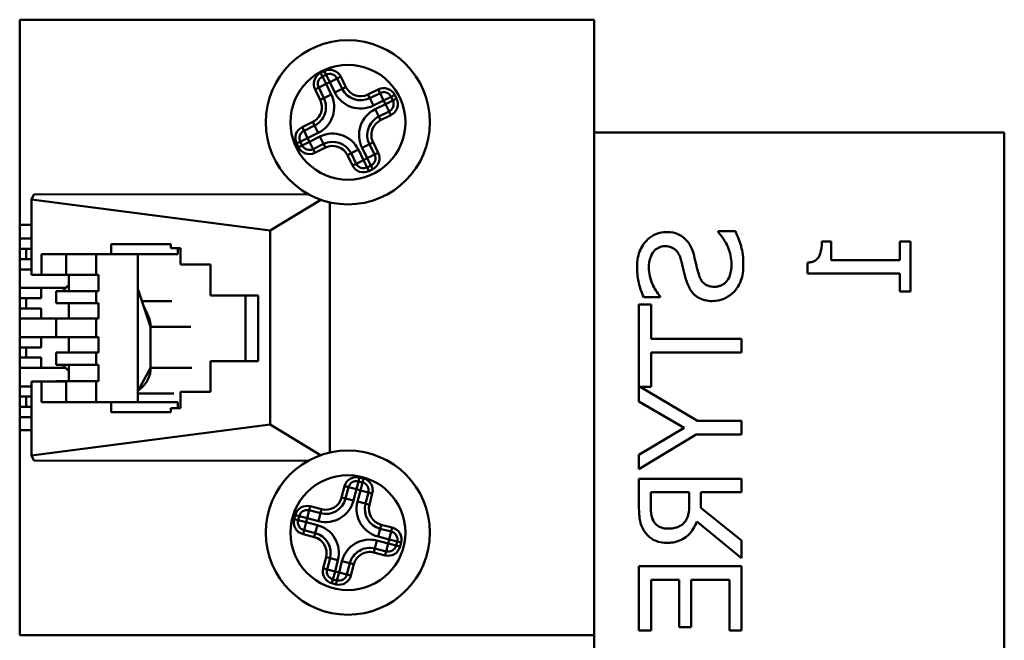
# Model space of a CAD drawing. Units: millimetres. Extents: x -4163 to 37, y 0 to 2970.
# Drawn here: x -2833 to -2785, y 2153 to 2183 of the extents above; entities that cross this region are included whole.
import ezdxf

# ---------------------------------------------------------------- set-up
doc = ezdxf.new("R2010")
doc.units = ezdxf.units.MM
doc.header["$LTSCALE"] = 10
doc.layers.add('Visible Edges(Pyrox)', color=7, linetype='Continuous', lineweight=50)
doc.layers.add('Visible Tangent Edges(Pyrox)', color=7, linetype='Continuous', lineweight=50)

msp = doc.modelspace()

# ---------------------------------------------------------------- linework, layer by layer
at = {"layer": 'Visible Edges(Pyrox)'}
for p, q in [((-2805.279, 2183.486), (-2833.279, 2183.486)), ((-2833.279, 2183.486), (-2833.279, 2173.486)), ((-2805.279, 2153.486), (-2805.279, 2183.486)), ((-2818.343, 2180.802), (-2818.522, 2180.713)), ((-2818.703, 2180.178), (-2818.452, 2179.669)), ((-2817.556, 2180.113), (-2817.807, 2180.621)), ((-2815.714, 2179.909), (-2816.216, 2179.661)), ((-2815.089, 2179.549), (-2815.178, 2179.728)), ((-2815.778, 2178.761), (-2815.27, 2179.013)), ((-2818.904, 2178.329), (-2819.419, 2178.074)), ((-2785.279, 2177.986), (-2805.279, 2177.986)), ((-2785.279, 2127.986), (-2785.279, 2177.986)), ((-2819.6, 2177.538), (-2819.511, 2177.359)), ((-2818.975, 2177.178), (-2818.467, 2177.43)), ((-2815.979, 2176.913), (-2816.231, 2177.421)), ((-2817.127, 2176.978), (-2816.875, 2176.469)), ((-2816.339, 2176.288), (-2816.16, 2176.377)), ((-2832.708, 2174.719), (-2832.587, 2174.971)), ((-2819.212, 2174.984), (-2832.587, 2174.971)), ((-2832.708, 2174.719), (-2832.708, 2171.053)), ((-2821.067, 2173.219), (-2832.708, 2174.719)), ((-2818.605, 2174.713), (-2821.067, 2173.219)), ((-2818.156, 2174.584), (-2818.156, 2162.389)), ((-2833.279, 2173.486), (-2833.279, 2163.486)), ((-2832.708, 2173.486), (-2833.279, 2173.486)), ((-2821.067, 2163.751), (-2821.067, 2173.219)), ((-2799.226, 2173.174), (-2798.391, 2173.174)), ((-2799.226, 2173.125), (-2799.226, 2173.174)), ((-2832.708, 2172.815), (-2833.279, 2172.815)), ((-2828.828, 2172.551), (-2828.828, 2172.051)), ((-2825.917, 2172.551), (-2828.828, 2172.551)), ((-2825.917, 2172.351), (-2825.917, 2172.551)), ((-2794.177, 2172.675), (-2793.719, 2172.675)), ((-2793.719, 2172.675), (-2793.719, 2171.768)), ((-2790.367, 2171.768), (-2790.367, 2172.675)), ((-2790.367, 2172.675), (-2789.856, 2172.675)), ((-2789.856, 2172.675), (-2789.856, 2170.235)), ((-2832.708, 2172.315), (-2833.279, 2172.315)), ((-2832.961, 2172.315), (-2832.961, 2171.815)), ((-2832.223, 2172.051), (-2832.223, 2171.051)), ((-2828.828, 2172.051), (-2832.223, 2172.051)), ((-2831.011, 2171.053), (-2831.011, 2172.051)), ((-2829.555, 2172.051), (-2829.555, 2171.053)), ((-2828.828, 2172.051), (-2825.578, 2172.051)), ((-2827.518, 2164.851), (-2827.518, 2172.051)), ((-2825.432, 2172.351), (-2825.917, 2172.351)), ((-2825.578, 2172.051), (-2825.578, 2172.351)), ((-2825.432, 2171.551), (-2825.432, 2172.351)), ((-2832.708, 2171.815), (-2833.279, 2171.815)), ((-2823.977, 2171.551), (-2825.432, 2171.551)), ((-2823.977, 2170.051), (-2823.977, 2171.551)), ((-2794.874, 2171.123), (-2794.874, 2171.642)), ((-2793.719, 2171.768), (-2790.367, 2171.768)), ((-2833.279, 2171.315), (-2832.708, 2171.315)), ((-2832.223, 2171.051), (-2832.708, 2171.053)), ((-2832.223, 2171.051), (-2831.011, 2171.051)), ((-2829.555, 2171.053), (-2831.011, 2171.053)), ((-2831.011, 2171.051), (-2831.011, 2171.053)), ((-2830.889, 2171.053), (-2830.889, 2170.258)), ((-2829.434, 2171.053), (-2829.555, 2171.053)), ((-2829.434, 2170.258), (-2829.434, 2171.053)), ((-2790.367, 2171.123), (-2794.874, 2171.123)), ((-2790.367, 2170.235), (-2790.367, 2171.123)), ((-2830.889, 2170.568), (-2831.194, 2170.258)), ((-2831.04, 2170.415), (-2833.279, 2170.415)), ((-2832.231, 2169.915), (-2832.231, 2170.415)), ((-2831.496, 2170.258), (-2831.496, 2169.665)), ((-2831.496, 2170.258), (-2829.555, 2170.258)), ((-2829.555, 2170.258), (-2829.555, 2169.665)), ((-2829.555, 2170.258), (-2829.434, 2170.258)), ((-2827.518, 2170.362), (-2826.895, 2168.515)), ((-2789.856, 2170.235), (-2790.367, 2170.235)), ((-2832.231, 2169.915), (-2833.279, 2169.915)), ((-2832.961, 2169.915), (-2832.961, 2169.415)), ((-2829.555, 2169.665), (-2831.496, 2169.665)), ((-2830.889, 2169.665), (-2830.889, 2168.915)), ((-2829.434, 2169.665), (-2829.555, 2169.665)), ((-2829.434, 2168.915), (-2829.434, 2169.665)), ((-2827.317, 2169.765), (-2825.862, 2169.765)), ((-2821.649, 2170.051), (-2823.977, 2170.051)), ((-2822.279, 2166.851), (-2822.279, 2170.051)), ((-2821.649, 2166.851), (-2821.649, 2170.051)), ((-2803.093, 2164.885), (-2803.093, 2169.607)), ((-2803.093, 2169.607), (-2802.501, 2169.607)), ((-2802.063, 2169.968), (-2802.858, 2169.968)), ((-2802.501, 2169.607), (-2802.501, 2167.929)), ((-2802.063, 2170.017), (-2802.063, 2169.968)), ((-2832.231, 2169.415), (-2833.279, 2169.415)), ((-2832.231, 2168.915), (-2832.231, 2169.415)), ((-2833.279, 2168.915), (-2831.496, 2168.915)), ((-2831.496, 2168.915), (-2829.555, 2168.915)), ((-2831.496, 2168.915), (-2831.496, 2168.015)), ((-2829.555, 2168.915), (-2829.434, 2168.915)), ((-2829.555, 2168.915), (-2829.555, 2168.015)), ((-2826.895, 2166.515), (-2826.895, 2168.515)), ((-2831.496, 2168.015), (-2833.279, 2168.015)), ((-2832.231, 2167.515), (-2832.231, 2168.015)), ((-2829.555, 2168.015), (-2831.496, 2168.015)), ((-2830.889, 2168.015), (-2830.889, 2167.265)), ((-2829.434, 2168.015), (-2829.555, 2168.015)), ((-2829.434, 2167.265), (-2829.434, 2168.015)), ((-2802.501, 2167.929), (-2798.091, 2167.929)), ((-2798.091, 2167.929), (-2798.091, 2167.265)), ((-2832.231, 2167.515), (-2833.279, 2167.515)), ((-2832.961, 2167.515), (-2832.961, 2167.015)), ((-2831.496, 2167.265), (-2831.496, 2166.671)), ((-2831.496, 2167.265), (-2829.555, 2167.265)), ((-2829.555, 2167.265), (-2829.555, 2166.671)), ((-2829.555, 2167.265), (-2829.434, 2167.265)), ((-2798.091, 2167.265), (-2802.501, 2167.265)), ((-2802.501, 2167.265), (-2802.501, 2165.587)), ((-2832.231, 2167.015), (-2833.279, 2167.015)), ((-2832.231, 2166.515), (-2832.231, 2167.015)), ((-2823.977, 2166.851), (-2821.649, 2166.851)), ((-2823.977, 2165.351), (-2823.977, 2166.851)), ((-2833.279, 2166.515), (-2831.04, 2166.515)), ((-2829.555, 2166.671), (-2831.496, 2166.671)), ((-2831.194, 2166.671), (-2830.889, 2166.361)), ((-2830.889, 2166.671), (-2830.889, 2165.876)), ((-2829.434, 2166.671), (-2829.555, 2166.671)), ((-2829.434, 2165.876), (-2829.434, 2166.671)), ((-2827.518, 2165.388), (-2826.895, 2166.515)), ((-2832.708, 2165.851), (-2832.223, 2165.851)), ((-2832.708, 2165.851), (-2832.708, 2162.251)), ((-2832.223, 2165.851), (-2831.011, 2165.851)), ((-2832.223, 2165.851), (-2832.223, 2164.851)), ((-2831.496, 2165.876), (-2831.496, 2165.851)), ((-2831.496, 2165.876), (-2829.555, 2165.876)), ((-2831.011, 2164.851), (-2831.011, 2165.851)), ((-2829.555, 2165.876), (-2829.555, 2164.851)), ((-2829.555, 2165.876), (-2829.434, 2165.876)), ((-2832.708, 2165.615), (-2833.279, 2165.615)), ((-2825.432, 2165.351), (-2823.977, 2165.351)), ((-2825.432, 2164.551), (-2825.432, 2165.351)), ((-2802.501, 2165.587), (-2803.031, 2165.587)), ((-2803.031, 2165.587), (-2800.235, 2163.933)), ((-2832.708, 2165.115), (-2833.279, 2165.115)), ((-2832.961, 2165.115), (-2832.961, 2164.615)), ((-2832.223, 2164.851), (-2828.828, 2164.851)), ((-2828.828, 2164.851), (-2828.828, 2164.351)), ((-2828.828, 2164.851), (-2825.578, 2164.851)), ((-2827.518, 2165.265), (-2825.759, 2165.265)), ((-2825.578, 2164.551), (-2825.578, 2164.851)), ((-2800.892, 2163.597), (-2803.093, 2164.885)), ((-2832.708, 2164.615), (-2833.279, 2164.615)), ((-2828.828, 2164.351), (-2825.917, 2164.351)), ((-2825.917, 2164.551), (-2825.432, 2164.551)), ((-2825.917, 2164.351), (-2825.917, 2164.551)), ((-2833.279, 2164.115), (-2832.708, 2164.115)), ((-2800.235, 2163.933), (-2798.091, 2163.933)), ((-2798.091, 2163.933), (-2798.091, 2163.268)), ((-2833.279, 2163.486), (-2832.708, 2163.486)), ((-2833.279, 2163.486), (-2833.279, 2153.486)), ((-2832.708, 2162.251), (-2821.067, 2163.751)), ((-2821.067, 2163.751), (-2818.608, 2162.259)), ((-2803.093, 2162.283), (-2800.892, 2163.597)), ((-2800.304, 2163.268), (-2803.093, 2161.578)), ((-2798.091, 2163.268), (-2800.304, 2163.268)), ((-2832.587, 2161.999), (-2832.708, 2162.251)), ((-2832.587, 2161.999), (-2819.217, 2161.986)), ((-2803.093, 2161.578), (-2803.093, 2162.283)), ((-2816.57, 2160.934), (-2816.763, 2160.984)), ((-2803.093, 2159.827), (-2803.093, 2161.116)), ((-2803.093, 2161.116), (-2798.091, 2161.116)), ((-2798.091, 2161.116), (-2798.091, 2160.451)), ((-2817.251, 2160.697), (-2817.393, 2160.148)), ((-2816.424, 2159.898), (-2816.282, 2160.447)), ((-2800.636, 2160.451), (-2802.517, 2160.451)), ((-2802.517, 2160.451), (-2802.517, 2159.791)), ((-2800.636, 2159.868), (-2800.636, 2160.451)), ((-2798.091, 2160.451), (-2800.081, 2160.451)), ((-2800.081, 2160.451), (-2800.081, 2159.689)), ((-2818.611, 2159.43), (-2819.167, 2159.574)), ((-2800.081, 2159.689), (-2798.091, 2158.109)), ((-2819.655, 2159.287), (-2819.705, 2159.093)), ((-2819.418, 2158.606), (-2818.869, 2158.464)), ((-2815.165, 2158.539), (-2815.707, 2158.679)), ((-2798.091, 2157.245), (-2800.268, 2159.025)), ((-2798.091, 2158.109), (-2798.091, 2157.245)), ((-2815.964, 2157.713), (-2815.415, 2157.571)), ((-2814.928, 2157.858), (-2814.878, 2158.051)), ((-2818.151, 2157.245), (-2818.293, 2156.696)), ((-2817.325, 2156.446), (-2817.183, 2156.995)), ((-2803.093, 2153.719), (-2803.093, 2156.848)), ((-2803.093, 2156.848), (-2798.091, 2156.848)), ((-2798.091, 2156.848), (-2798.091, 2153.719)), ((-2818.006, 2156.209), (-2817.812, 2156.159)), ((-2801.131, 2156.183), (-2802.501, 2156.183)), ((-2802.501, 2156.183), (-2802.501, 2153.719)), ((-2801.131, 2153.885), (-2801.131, 2156.183)), ((-2798.683, 2156.183), (-2800.539, 2156.183)), ((-2800.539, 2156.183), (-2800.539, 2153.885)), ((-2798.683, 2153.719), (-2798.683, 2156.183)), ((-2800.539, 2153.885), (-2801.131, 2153.885)), ((-2833.279, 2153.486), (-2805.279, 2153.486)), ((-2805.279, 2153.486), (-2805.279, 2150.486)), ((-2802.501, 2153.719), (-2803.093, 2153.719)), ((-2798.091, 2153.719), (-2798.683, 2153.719))]:
    msp.add_line(p, q, dxfattribs=at)
for centre in [(-2817.279, 2178.486), (-2817.279, 2158.486)]:
    msp.add_circle(centre, 4, dxfattribs=at)
for centre, radius, start, end in [((-2818.345, 2180.355), 0.4, 116.3454, 206.3454), ((-2818.166, 2180.444), 0.4, 26.3454, 116.3454), ((-2816.659, 2180.557), 1, 206.3454, 296.3454), ((-2815.536, 2179.551), 0.4, 26.3454, 116.3454), ((-2819.348, 2179.225), 1, 296.3454, 26.3454), ((-2815.448, 2179.371), 0.4, 296.3454, 26.3454), ((-2815.335, 2177.865), 1, 116.3454, 206.3454), ((-2819.241, 2177.716), 0.4, 116.3454, 206.3454), ((-2819.153, 2177.537), 0.4, 206.3454, 296.3454), ((-2818.023, 2176.534), 1, 26.3454, 116.3454), ((-2816.337, 2176.736), 0.4, 296.3454, 26.3454), ((-2816.517, 2176.647), 0.4, 206.3454, 296.3454), ((-2816.863, 2160.597), 0.4, 75.4998, 165.4998), ((-2816.67, 2160.547), 0.4, 345.4998, 75.4998), ((-2818.361, 2160.398), 1, 255.4998, 345.4998), ((-2819.267, 2159.187), 0.4, 75.4998, 165.4998), ((-2815.456, 2159.647), 1, 165.4998, 255.4998), ((-2819.317, 2158.993), 0.4, 165.4998, 255.4998), ((-2819.119, 2157.496), 1, 345.4998, 75.4998), ((-2815.265, 2158.152), 0.4, 345.4998, 75.4998), ((-2816.214, 2156.745), 1, 75.4998, 165.4998), ((-2815.315, 2157.958), 0.4, 255.4998, 345.4998), ((-2817.906, 2156.596), 0.4, 165.4998, 255.4998), ((-2817.712, 2156.546), 0.4, 255.4998, 345.4998)]:
    msp.add_arc(centre, radius, start, end, dxfattribs=at)
for points, knots in [([(-2803.182, 2171.455), (-2803.182, 2171.601), (-2803.17, 2171.748), (-2803.115, 2172.023), (-2803.075, 2172.152), (-2802.914, 2172.508), (-2802.776, 2172.667), (-2802.55, 2172.884), (-2802.416, 2172.976), (-2802.1, 2173.107), (-2801.928, 2173.138), (-2801.751, 2173.138)], [-0.1957358, -0.1957358, -0.1957358, -0.1957358, -0.1704327, -0.1704327, -0.1470244, -0.1470244, -0.102617, -0.102617, -0.0530815, -0.0530815, 0, 0, 0, 0]), ([(-2801.751, 2173.138), (-2801.482, 2173.138), (-2801.317, 2173.083), (-2801.089, 2172.996), (-2800.96, 2172.917), (-2800.847, 2172.813)], [-0.07322992, -0.07322992, -0.07322992, -0.07322992, -0.04599805, -0.04599805, 0, 0, 0, 0]), ([(-2798.578, 2171.581), (-2798.578, 2171.857), (-2798.643, 2172.126), (-2798.819, 2172.556), (-2798.955, 2172.836), (-2799.226, 2173.125)], [-0.2934498, -0.2934498, -0.2934498, -0.2934498, -0.1189203, -0.1189203, 0, 0, 0, 0]), ([(-2798.391, 2173.174), (-2798.28, 2172.943), (-2798.189, 2172.703), (-2798.083, 2172.348), (-2798.002, 2172.063), (-2798.002, 2171.532)], [-0.5208229, -0.5208229, -0.5208229, -0.5208229, -0.15918, -0.15918, 0, 0, 0, 0]), ([(-2800.847, 2172.813), (-2800.736, 2172.708), (-2800.647, 2172.587), (-2800.543, 2172.382), (-2800.471, 2172.233), (-2800.405, 2171.986)], [-0.2277396, -0.2277396, -0.2277396, -0.2277396, -0.0764143, -0.0764143, 0, 0, 0, 0]), ([(-2794.874, 2171.642), (-2794.806, 2171.647), (-2794.738, 2171.658), (-2794.616, 2171.69), (-2794.561, 2171.711), (-2794.454, 2171.771), (-2794.405, 2171.81), (-2794.341, 2171.887), (-2794.295, 2171.949), (-2794.196, 2172.243), (-2794.177, 2172.462), (-2794.177, 2172.675)], [-0.3299671, -0.3299671, -0.3299671, -0.3299671, -0.2503124, -0.2503124, -0.1815601, -0.1815601, -0.1070465, -0.1070465, -0.0641062, -0.0641062, 0, 0, 0, 0]), ([(-2801.82, 2172.444), (-2801.87, 2172.444), (-2801.921, 2172.44), (-2802.017, 2172.421), (-2802.063, 2172.407), (-2802.19, 2172.352), (-2802.262, 2172.299), (-2802.395, 2172.162), (-2802.465, 2172.063), (-2802.583, 2171.763), (-2802.606, 2171.586), (-2802.606, 2171.411)], [-0.1797397, -0.1797397, -0.1797397, -0.1797397, -0.1575487, -0.1575487, -0.1364372, -0.1364372, -0.0964213, -0.0964213, -0.0524577, -0.0524577, 0, 0, 0, 0]), ([(-2801.042, 2171.792), (-2801.066, 2171.883), (-2801.099, 2171.972), (-2801.183, 2172.128), (-2801.232, 2172.195), (-2801.337, 2172.299), (-2801.402, 2172.351), (-2801.601, 2172.429), (-2801.711, 2172.444), (-2801.82, 2172.444)], [-0.1496454, -0.1496454, -0.1496454, -0.1496454, -0.1041676, -0.1041676, -0.0639892, -0.0639892, -0.0327568, -0.0327568, 0, 0, 0, 0]), ([(-2800.778, 2170.766), (-2800.826, 2170.927), (-2800.874, 2171.113), (-2800.925, 2171.33), (-2800.985, 2171.58), (-2801.042, 2171.792)], [-0.259723, -0.259723, -0.259723, -0.259723, -0.0658268, -0.0658268, 0, 0, 0, 0]), ([(-2800.405, 2171.986), (-2800.367, 2171.835), (-2800.323, 2171.659), (-2800.255, 2171.364), (-2800.218, 2171.223), (-2800.178, 2171.083)], [-0.09078149, -0.09078149, -0.09078149, -0.09078149, -0.04374557, -0.04374557, 0, 0, 0, 0]), ([(-2799.412, 2170.467), (-2799.351, 2170.467), (-2799.29, 2170.472), (-2799.174, 2170.497), (-2799.119, 2170.515), (-2798.977, 2170.582), (-2798.901, 2170.642), (-2798.774, 2170.783), (-2798.709, 2170.877), (-2798.597, 2171.197), (-2798.578, 2171.395), (-2798.578, 2171.581)], [-0.2111283, -0.2111283, -0.2111283, -0.2111283, -0.1802533, -0.1802533, -0.1511613, -0.1511613, -0.1013323, -0.1013323, -0.055929, -0.055929, 0, 0, 0, 0]), ([(-2798.002, 2171.532), (-2798.002, 2171.263), (-2798.032, 2170.996), (-2798.159, 2170.669), (-2798.248, 2170.454), (-2798.456, 2170.227)], [-0.2967323, -0.2967323, -0.2967323, -0.2967323, -0.0922572, -0.0922572, 0, 0, 0, 0]), ([(-2802.858, 2169.968), (-2802.966, 2170.189), (-2803.045, 2170.421), (-2803.134, 2170.821), (-2803.182, 2171.088), (-2803.182, 2171.455)], [-0.2758993, -0.2758993, -0.2758993, -0.2758993, -0.1103308, -0.1103308, 0, 0, 0, 0]), ([(-2802.606, 2171.411), (-2802.606, 2171.27), (-2802.592, 2171.131), (-2802.523, 2170.815), (-2802.468, 2170.681), (-2802.336, 2170.388), (-2802.217, 2170.185), (-2802.063, 2170.017)], [-0.1182429, -0.1182429, -0.1182429, -0.1182429, -0.0964918, -0.0964918, -0.0683943, -0.0683943, 0, 0, 0, 0]), ([(-2800.178, 2171.083), (-2800.154, 2170.998), (-2800.122, 2170.914), (-2800.044, 2170.77), (-2800, 2170.709), (-2799.903, 2170.614), (-2799.837, 2170.562), (-2799.636, 2170.482), (-2799.524, 2170.467), (-2799.412, 2170.467)], [-0.1506068, -0.1506068, -0.1506068, -0.1506068, -0.1044404, -0.1044404, -0.064891, -0.064891, -0.0333519, -0.0333519, 0, 0, 0, 0]), ([(-2799.518, 2169.773), (-2799.637, 2169.773), (-2799.756, 2169.785), (-2799.979, 2169.839), (-2800.081, 2169.877), (-2800.337, 2170.021), (-2800.44, 2170.13), (-2800.632, 2170.376), (-2800.718, 2170.571), (-2800.778, 2170.766)], [-0.1341441, -0.1341441, -0.1341441, -0.1341441, -0.1131194, -0.1131194, -0.0936882, -0.0936882, -0.061481, -0.061481, 0, 0, 0, 0]), ([(-2798.456, 2170.227), (-2798.525, 2170.153), (-2798.601, 2170.087), (-2798.771, 2169.972), (-2798.862, 2169.924), (-2799.138, 2169.812), (-2799.324, 2169.773), (-2799.518, 2169.773)], [-0.1200367, -0.1200367, -0.1200367, -0.1200367, -0.0894601, -0.0894601, -0.0580369, -0.0580369, 0, 0, 0, 0]), ([(-2827.515, 2165.394), (-2827.504, 2165.404), (-2827.492, 2165.416), (-2827.441, 2165.461), (-2827.395, 2165.501), (-2827.344, 2165.544)], [0.2054965, 0.2054965, 0.2054965, 0.2054965, 0.2417922, 0.2417922, 0.3431639, 0.3431639, 0.3431639, 0.3431639]), ([(-2802.829, 2158.555), (-2802.884, 2158.64), (-2802.931, 2158.73), (-2803.004, 2158.916), (-2803.03, 2159.011), (-2803.084, 2159.345), (-2803.093, 2159.587), (-2803.093, 2159.827)], [-0.1321339, -0.1321339, -0.1321339, -0.1321339, -0.1016232, -0.1016232, -0.072093, -0.072093, 0, 0, 0, 0]), ([(-2802.517, 2159.791), (-2802.517, 2159.679), (-2802.512, 2159.472), (-2802.448, 2159.191), (-2802.408, 2159.089), (-2802.347, 2158.996)], [-0.08637884, -0.08637884, -0.08637884, -0.08637884, -0.03319991, -0.03319991, 0, 0, 0, 0]), ([(-2800.896, 2158.964), (-2800.844, 2159.016), (-2800.8, 2159.075), (-2800.714, 2159.233), (-2800.695, 2159.317), (-2800.65, 2159.519), (-2800.636, 2159.696), (-2800.636, 2159.868)], [-0.06938022, -0.06938022, -0.06938022, -0.06938022, -0.06205562, -0.06205562, -0.05152471, -0.05152471, 0, 0, 0, 0]), ([(-2802.347, 2158.996), (-2802.309, 2158.94), (-2802.264, 2158.889), (-2802.151, 2158.796), (-2802.092, 2158.766), (-2801.929, 2158.699), (-2801.806, 2158.68), (-2801.682, 2158.68)], [-0.06697532, -0.06697532, -0.06697532, -0.06697532, -0.0530876, -0.0530876, -0.03704879, -0.03704879, 0, 0, 0, 0]), ([(-2800.268, 2159.025), (-2800.314, 2158.901), (-2800.371, 2158.783), (-2800.51, 2158.567), (-2800.589, 2158.47), (-2800.857, 2158.213), (-2801.026, 2158.135), (-2801.31, 2158.019), (-2801.522, 2157.987), (-2801.735, 2157.987)], [-0.1214382, -0.1214382, -0.1214382, -0.1214382, -0.106405, -0.106405, -0.0921061, -0.0921061, -0.0639442, -0.0639442, 0, 0, 0, 0]), ([(-2801.682, 2158.68), (-2801.588, 2158.68), (-2801.493, 2158.687), (-2801.308, 2158.721), (-2801.23, 2158.745), (-2801.062, 2158.82), (-2800.972, 2158.883), (-2800.896, 2158.964)], [-0.07687356, -0.07687356, -0.07687356, -0.07687356, -0.05523084, -0.05523084, -0.03345839, -0.03345839, 0, 0, 0, 0]), ([(-2801.735, 2157.987), (-2801.875, 2157.987), (-2802.017, 2158.002), (-2802.247, 2158.066), (-2802.358, 2158.11), (-2802.622, 2158.29), (-2802.737, 2158.412), (-2802.829, 2158.555)], [-0.1586457, -0.1586457, -0.1586457, -0.1586457, -0.0958318, -0.0958318, -0.0510721, -0.0510721, 0, 0, 0, 0])]:
    msp.add_open_spline(points, degree=3, knots=knots, dxfattribs=at)
for points in [[(-2827.03, 2169.089), (-2827.142, 2169.31), (-2827.233, 2169.517), (-2827.285, 2169.671)], [(-2826.895, 2168.515), (-2826.895, 2168.713), (-2826.943, 2168.912), (-2827.032, 2169.088)], [(-2827.346, 2165.545), (-2827.07, 2165.781), (-2826.895, 2166.144), (-2826.895, 2166.515)]]:
    msp.add_open_spline(points, degree=3, dxfattribs=at)
at = {"layer": 'Visible Tangent Edges(Pyrox)'}
for p, q in [((-2818.611, 2180.893), (-2818.432, 2180.981)), ((-2818.522, 2180.713), (-2818.611, 2180.893)), ((-2818.345, 2180.355), (-2818.522, 2180.713)), ((-2818.343, 2180.802), (-2818.432, 2180.981)), ((-2818.343, 2180.802), (-2818.166, 2180.444)), ((-2817.807, 2180.621), (-2817.628, 2180.71)), ((-2817.628, 2180.71), (-2817.376, 2180.202)), ((-2818.703, 2180.178), (-2818.883, 2180.089)), ((-2818.703, 2180.178), (-2818.345, 2180.355)), ((-2818.166, 2180.444), (-2818.345, 2180.355)), ((-2818.345, 2180.355), (-2818.093, 2179.847)), ((-2818.166, 2180.444), (-2817.807, 2180.621)), ((-2817.914, 2179.936), (-2818.166, 2180.444)), ((-2817.556, 2180.113), (-2817.376, 2180.202)), ((-2818.631, 2179.581), (-2818.883, 2180.089)), ((-2818.093, 2179.847), (-2818.452, 2179.669)), ((-2817.914, 2179.936), (-2817.556, 2180.113)), ((-2816.304, 2179.84), (-2815.803, 2180.088)), ((-2816.304, 2179.84), (-2816.216, 2179.661)), ((-2815.803, 2180.088), (-2815.714, 2179.909)), ((-2815.714, 2179.909), (-2815.536, 2179.551)), ((-2815.536, 2179.551), (-2815.178, 2179.728)), ((-2814.999, 2179.817), (-2815.178, 2179.728)), ((-2814.999, 2179.817), (-2814.91, 2179.638)), ((-2818.452, 2179.669), (-2818.631, 2179.581)), ((-2816.038, 2179.302), (-2816.216, 2179.661)), ((-2815.536, 2179.551), (-2816.038, 2179.302)), ((-2815.956, 2179.12), (-2815.448, 2179.371)), ((-2815.448, 2179.371), (-2815.536, 2179.551)), ((-2815.089, 2179.549), (-2815.448, 2179.371)), ((-2815.448, 2179.371), (-2815.27, 2179.013)), ((-2814.91, 2179.638), (-2815.089, 2179.549)), ((-2815.956, 2179.12), (-2815.778, 2178.761)), ((-2815.69, 2178.582), (-2815.778, 2178.761)), ((-2815.181, 2178.834), (-2815.69, 2178.582)), ((-2815.181, 2178.834), (-2815.27, 2179.013)), ((-2819.508, 2178.254), (-2818.993, 2178.509)), ((-2819.419, 2178.074), (-2819.508, 2178.254)), ((-2818.904, 2178.329), (-2818.993, 2178.509)), ((-2818.904, 2178.329), (-2818.727, 2177.971)), ((-2819.241, 2177.716), (-2819.419, 2178.074)), ((-2818.727, 2177.971), (-2819.241, 2177.716)), ((-2819.153, 2177.537), (-2818.644, 2177.788)), ((-2818.467, 2177.43), (-2818.644, 2177.788)), ((-2819.6, 2177.538), (-2819.779, 2177.45)), ((-2819.69, 2177.271), (-2819.779, 2177.45)), ((-2819.511, 2177.359), (-2819.69, 2177.271)), ((-2819.6, 2177.538), (-2819.241, 2177.716)), ((-2819.153, 2177.537), (-2819.511, 2177.359)), ((-2819.241, 2177.716), (-2819.153, 2177.537)), ((-2818.975, 2177.178), (-2819.153, 2177.537)), ((-2818.467, 2177.43), (-2818.378, 2177.251)), ((-2816.231, 2177.421), (-2816.589, 2177.244)), ((-2816.051, 2177.51), (-2816.231, 2177.421)), ((-2816.051, 2177.51), (-2815.8, 2177.002)), ((-2818.975, 2177.178), (-2818.886, 2176.999)), ((-2818.378, 2177.251), (-2818.886, 2176.999)), ((-2817.306, 2176.889), (-2817.127, 2176.978)), ((-2817.054, 2176.381), (-2817.306, 2176.889)), ((-2817.127, 2176.978), (-2816.768, 2177.155)), ((-2816.768, 2177.155), (-2816.517, 2176.647)), ((-2816.337, 2176.736), (-2816.589, 2177.244)), ((-2815.979, 2176.913), (-2816.337, 2176.736)), ((-2815.8, 2177.002), (-2815.979, 2176.913)), ((-2817.054, 2176.381), (-2816.875, 2176.469)), ((-2816.517, 2176.647), (-2816.875, 2176.469)), ((-2816.517, 2176.647), (-2816.337, 2176.736)), ((-2816.339, 2176.288), (-2816.517, 2176.647)), ((-2816.337, 2176.736), (-2816.16, 2176.377)), ((-2816.071, 2176.198), (-2816.16, 2176.377)), ((-2816.25, 2176.109), (-2816.339, 2176.288)), ((-2816.071, 2176.198), (-2816.25, 2176.109)), ((-2826.895, 2168.515), (-2824.936, 2168.515)), ((-2826.895, 2166.515), (-2824.886, 2166.515)), ((-2816.863, 2160.597), (-2816.763, 2160.984)), ((-2816.763, 2160.984), (-2816.713, 2161.178)), ((-2816.713, 2161.178), (-2816.519, 2161.128)), ((-2816.57, 2160.934), (-2816.519, 2161.128)), ((-2817.586, 2160.198), (-2817.444, 2160.747)), ((-2817.251, 2160.697), (-2817.444, 2160.747)), ((-2817.251, 2160.697), (-2816.863, 2160.597)), ((-2816.863, 2160.597), (-2817.005, 2160.048)), ((-2816.67, 2160.547), (-2816.863, 2160.597)), ((-2816.812, 2159.998), (-2816.67, 2160.547)), ((-2816.57, 2160.934), (-2816.67, 2160.547)), ((-2816.67, 2160.547), (-2816.282, 2160.447)), ((-2817.393, 2160.148), (-2817.586, 2160.198)), ((-2817.005, 2160.048), (-2817.393, 2160.148)), ((-2816.282, 2160.447), (-2816.089, 2160.397)), ((-2816.089, 2160.397), (-2816.231, 2159.847)), ((-2819.267, 2159.187), (-2819.167, 2159.574)), ((-2819.167, 2159.574), (-2819.117, 2159.768)), ((-2819.117, 2159.768), (-2818.561, 2159.624)), ((-2818.611, 2159.43), (-2818.561, 2159.624)), ((-2816.812, 2159.998), (-2816.424, 2159.898)), ((-2816.424, 2159.898), (-2816.231, 2159.847)), ((-2819.898, 2159.143), (-2819.848, 2159.337)), ((-2819.705, 2159.093), (-2819.898, 2159.143)), ((-2819.655, 2159.287), (-2819.848, 2159.337)), ((-2819.317, 2158.993), (-2819.705, 2159.093)), ((-2819.655, 2159.287), (-2819.267, 2159.187)), ((-2819.267, 2159.187), (-2819.317, 2158.993)), ((-2818.711, 2159.043), (-2819.267, 2159.187)), ((-2818.611, 2159.43), (-2818.711, 2159.043)), ((-2819.418, 2158.606), (-2819.468, 2158.412)), ((-2819.418, 2158.606), (-2819.317, 2158.993)), ((-2819.317, 2158.993), (-2818.768, 2158.851)), ((-2818.869, 2158.464), (-2818.768, 2158.851)), ((-2815.807, 2158.292), (-2815.707, 2158.679)), ((-2815.657, 2158.873), (-2815.707, 2158.679)), ((-2815.657, 2158.873), (-2815.115, 2158.732)), ((-2815.115, 2158.732), (-2815.165, 2158.539)), ((-2818.919, 2158.27), (-2819.468, 2158.412)), ((-2818.869, 2158.464), (-2818.919, 2158.27)), ((-2815.864, 2158.1), (-2815.964, 2157.713)), ((-2815.864, 2158.1), (-2815.315, 2157.958)), ((-2815.265, 2158.152), (-2815.807, 2158.292)), ((-2815.315, 2157.958), (-2815.265, 2158.152)), ((-2815.165, 2158.539), (-2815.265, 2158.152)), ((-2815.265, 2158.152), (-2814.878, 2158.051)), ((-2816.014, 2157.519), (-2815.964, 2157.713)), ((-2815.315, 2157.958), (-2815.415, 2157.571)), ((-2814.928, 2157.858), (-2815.315, 2157.958)), ((-2814.734, 2157.808), (-2814.928, 2157.858)), ((-2814.684, 2158.001), (-2814.878, 2158.051)), ((-2814.684, 2158.001), (-2814.734, 2157.808)), ((-2818.486, 2156.746), (-2818.344, 2157.295)), ((-2818.344, 2157.295), (-2818.151, 2157.245)), ((-2818.151, 2157.245), (-2817.764, 2157.145)), ((-2817.764, 2157.145), (-2817.906, 2156.596)), ((-2815.465, 2157.377), (-2816.014, 2157.519)), ((-2815.465, 2157.377), (-2815.415, 2157.571)), ((-2818.486, 2156.746), (-2818.293, 2156.696)), ((-2817.906, 2156.596), (-2818.293, 2156.696)), ((-2817.712, 2156.546), (-2817.57, 2157.095)), ((-2817.183, 2156.995), (-2817.57, 2157.095)), ((-2816.989, 2156.945), (-2817.183, 2156.995)), ((-2816.989, 2156.945), (-2817.131, 2156.396)), ((-2818.056, 2156.015), (-2818.006, 2156.209)), ((-2818.006, 2156.209), (-2817.906, 2156.596)), ((-2817.906, 2156.596), (-2817.712, 2156.546)), ((-2817.712, 2156.546), (-2817.812, 2156.159)), ((-2817.325, 2156.446), (-2817.712, 2156.546)), ((-2817.131, 2156.396), (-2817.325, 2156.446)), ((-2817.862, 2155.965), (-2818.056, 2156.015)), ((-2817.862, 2155.965), (-2817.812, 2156.159))]:
    msp.add_line(p, q, dxfattribs=at)
for centre in [(-2817.279, 2178.486), (-2817.279, 2158.486)]:
    msp.add_circle(centre, 2.8, dxfattribs=at)
for centre, radius, start, end in [((-2818.345, 2180.355), 0.6, 116.3454, 206.3454), ((-2818.166, 2180.444), 0.6, 26.3454, 116.3454), ((-2816.659, 2180.557), 0.8, 206.3454, 296.3454), ((-2819.348, 2179.225), 1.4, 296.3454, 26.3454), ((-2816.659, 2180.557), 1.4, 206.3454, 296.3454), ((-2815.536, 2179.551), 0.6, 26.3454, 116.3454), ((-2819.348, 2179.225), 0.8, 296.3454, 26.3454), ((-2815.448, 2179.371), 0.6, 296.3454, 26.3454), ((-2815.335, 2177.865), 1.4, 116.3454, 206.3454), ((-2819.241, 2177.716), 0.6, 116.3454, 206.3454), ((-2815.335, 2177.865), 0.8, 116.3454, 206.3454), ((-2818.023, 2176.534), 1.4, 26.3454, 116.3454), ((-2818.023, 2176.534), 0.8, 26.3454, 116.3454), ((-2819.153, 2177.537), 0.6, 206.3454, 296.3454), ((-2816.337, 2176.736), 0.6, 296.3454, 26.3454), ((-2816.517, 2176.647), 0.6, 206.3454, 296.3454), ((-2816.863, 2160.597), 0.6, 75.4998, 165.4998), ((-2816.67, 2160.547), 0.6, 345.4998, 75.4998), ((-2818.361, 2160.398), 1.4, 255.4998, 345.4998), ((-2818.361, 2160.398), 0.8, 255.4998, 345.4998), ((-2819.267, 2159.187), 0.6, 75.4998, 165.4998), ((-2815.456, 2159.647), 1.4, 165.4998, 255.4998), ((-2815.456, 2159.647), 0.8, 165.4998, 255.4998), ((-2819.317, 2158.993), 0.6, 165.4998, 255.4998), ((-2819.119, 2157.496), 1.4, 345.4998, 75.4998), ((-2815.265, 2158.152), 0.6, 345.4998, 75.4998), ((-2819.119, 2157.496), 0.8, 345.4998, 75.4998), ((-2816.214, 2156.745), 1.4, 75.4998, 165.4998), ((-2815.315, 2157.958), 0.6, 255.4998, 345.4998), ((-2816.214, 2156.745), 0.8, 75.4998, 165.4998), ((-2817.906, 2156.596), 0.6, 165.4998, 255.4998), ((-2817.712, 2156.546), 0.6, 255.4998, 345.4998)]:
    msp.add_arc(centre, radius, start, end, dxfattribs=at)

doc.saveas('drawing.dxf')
